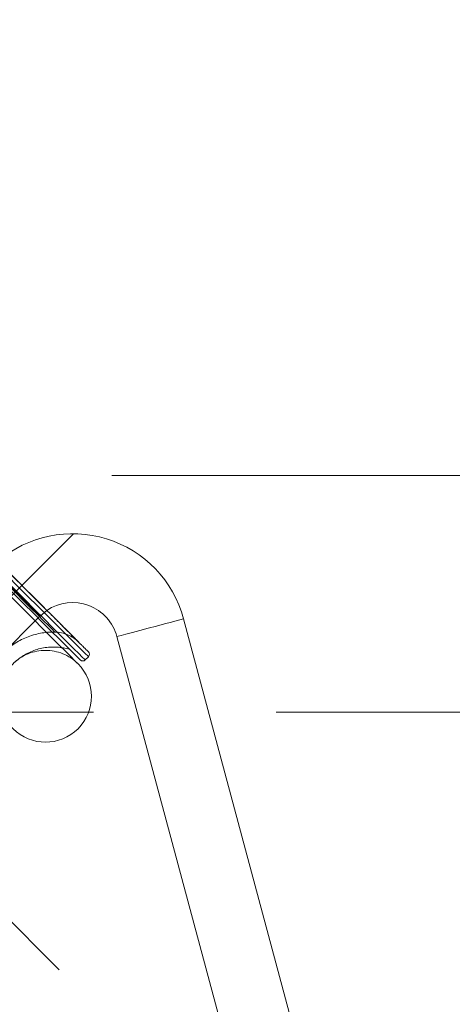
# Model space of a CAD drawing. Units: millimetres. Extents: x 7382 to 38417, y 16393 to 47889.
# Drawn here: x 27129 to 27430, y 24795 to 25481 of the extents above; entities that cross this region are included whole.
import ezdxf

# ---------------------------------------------------------------- set-up
doc = ezdxf.new("R2010")
doc.units = ezdxf.units.MM
doc.header["$LTSCALE"] = 200
doc.linetypes.add('CENTERX2', pattern=[20.32, 12.7, -2.54, 2.54, -2.54])
doc.linetypes.add('HIDDEN', pattern=[1.905, 1.27, -0.635])
doc.styles.add('SLDTEXTSTYLE0', font='GOTHIC.TTF', dxfattribs={"width": 0.913})
doc.dimstyles.new('SLDDIMSTYLE2', dxfattribs={"dimtxt": 700, "dimasz": 660.4, "dimexe": 0, "dimexo": 0.0625, "dimgap": 175, "dimtad": 1, "dimdec": 3, "dimlfac": 0.25, "dimrnd": 1e-09, "dimzin": 12, "dimdsep": 46, "dimtxsty": 'SLDTEXTSTYLE0', "dimsah": 1, "dimcen": 0.09, "dimadec": 0, "dimazin": 3, "dimtfac": 1, "dimtdec": 3, "dimtofl": 0, "dimtmove": 0, "dimatfit": 3, "dimfxl": 0, "dimfrac": 2, "dimtolj": 1, "dimtzin": 12, "dimarcsym": 0})

# ---------------------------------------------------------------- blocks, each defined once
blk = doc.blocks.new('_D_6')
at = {"color": 7, "linetype": 'Continuous', "lineweight": 0}
for p, q in [((28270.72, 37563.74), (26234.07, 39600.4)), ((26375.49, 39458.98), (12516.2, 25599.68)), ((14411.43, 23704.45), (12374.77, 25741.11))]:
    blk.add_line(p, q, dxfattribs=at)
for points in [[(26375.49, 39458.98), (25836.67, 39063.85), (25980.36, 38920.16)], [(12516.2, 25599.68), (13055.01, 25994.82), (12911.33, 26138.5)]]:
    blk.add_solid(points, dxfattribs=at)
at = {"color": 7, "linetype": 'Continuous', "lineweight": 0, "insert": (15920.55, 30268.54), "char_height": 700, "attachment_point": 1, "rotation": 45, "style": 'SLDTEXTSTYLE0'}
blk.add_mtext('4900', dxfattribs=at)

msp = doc.modelspace()

# ---------------------------------------------------------------- linework, layer by layer
at = {"color": 7, "linetype": 'HIDDEN', "lineweight": 0}
for p, q in [((26812.1449, 25163.0292), (30012.1452, 25163.0292)), ((27113.6643, 25103.3401), (27147.8588, 25069.1457)), ((27086.6276, 25008.7547), (27143.4247, 25065.5517)), ((27143.098, 25065.2251), (27147.8588, 25069.1457)), ((26976.8759, 24998.2982), (27806.9498, 24168.2243)), ((29847.4132, 24998.2982), (26976.8759, 24998.2982))]:
    msp.add_line(p, q, dxfattribs=at)
at = {"color": 7, "linetype": 'CENTERX2'}
msp.add_line((27010.5139, 24966.5821), (27166.0774, 25122.1456), dxfattribs=at)
at = {"color": 7, "linetype": 'Continuous', "lineweight": 15}
for p, q in [((27327.635, 24747.4408), (27242.9997, 25063.3035)), ((27196.6354, 25050.8799), (27272.6061, 24767.3526)), ((27158.22, 25043.2281), (27163.6187, 25042.0723)), ((27174.4835, 25034.6017), (27176.7461, 25036.8643))]:
    msp.add_line(p, q, dxfattribs=at)
at = {"color": 7, "linetype": 'HIDDEN', "lineweight": 0, "flags": 128}
for points in [[(27095.1854, 25112.3052), (27096.4443, 25111.0463), (27098.6788, 25108.8123), (27101.8092, 25105.6814), (27105.7269, 25101.7642), (27110.2931, 25097.198), (27115.3475, 25092.143), (27120.7129, 25086.7777), (27126.2008, 25081.2902), (27131.6177, 25075.8734), (27136.7733, 25070.7173), (27141.4868, 25066.0038), (27145.5924, 25061.8987), (27148.9455, 25058.5451), (27151.4284, 25056.0622), (27152.9543, 25054.5368), (27153.4688, 25054.0223), (27152.9543, 25054.5368), (27151.4284, 25056.0622), (27148.9455, 25058.5451), (27145.5924, 25061.8987), (27141.4868, 25066.0038), (27136.7733, 25070.7173), (27131.6177, 25075.8734), (27126.2008, 25081.2902), (27120.7129, 25086.7777), (27115.3475, 25092.143), (27110.2931, 25097.198), (27105.7269, 25101.7642), (27101.8092, 25105.6814), (27098.6788, 25108.8123), (27096.4443, 25111.0463), (27095.1854, 25112.3052)], [(27101.0153, 25112.5955), (27107.2175, 25106.3928), (27113.8231, 25099.7872), (27120.6986, 25092.9117), (27127.7062, 25085.9046), (27134.7043, 25078.906), (27141.5526, 25072.0582), (27148.1129, 25065.4979), (27154.2536, 25059.3572), (27159.8508, 25053.7596), (27164.7922, 25048.8181), (27168.9784, 25044.6319), (27172.3248, 25041.2855), (27174.7643, 25038.846), (27176.2482, 25037.3621), (27176.7461, 25036.8643)]]:
    msp.add_lwpolyline(points, dxfattribs=at)
at = {"color": 8, "linetype": 'Continuous', "lineweight": 15, "flags": 128}
for points in [[(27176.7461, 25036.8643), (27176.2482, 25037.3621), (27174.7643, 25038.846), (27172.3248, 25041.2855), (27168.9784, 25044.6319), (27164.7922, 25048.8181), (27159.8508, 25053.7596), (27154.2536, 25059.3572), (27148.1129, 25065.4979), (27141.5526, 25072.0582), (27134.7043, 25078.906), (27127.7062, 25085.9046), (27120.6986, 25092.9117), (27113.8231, 25099.7872), (27107.2175, 25106.3928), (27101.0153, 25112.5955)], [(27098.7522, 25110.3325), (27104.9549, 25104.1303), (27111.5605, 25097.5246), (27118.436, 25090.6491), (27125.4431, 25083.6415), (27132.4417, 25076.6435), (27139.2895, 25069.7951), (27145.8499, 25063.2348), (27151.9906, 25057.0941), (27157.5882, 25051.497), (27162.5296, 25046.5555), (27166.7158, 25042.3694), (27170.0622, 25039.0229), (27172.5017, 25036.5834), (27173.9856, 25035.0995), (27174.4835, 25034.6017)], [(27196.6354, 25050.8799), (27197.3635, 25051.0754), (27199.5026, 25051.6486), (27202.9182, 25052.5637), (27207.3957, 25053.7634), (27212.6538, 25055.1724), (27218.362, 25056.7016), (27224.1613, 25058.2557), (27229.6879, 25059.7367), (27234.5945, 25061.0514), (27238.5723, 25062.1171), (27241.3718, 25062.8672), (27242.8171, 25063.2543), (27242.9997, 25063.3035)]]:
    msp.add_lwpolyline(points, dxfattribs=at)
at = {"color": 7, "linetype": 'Continuous', "lineweight": 15, "flags": 128}
for points in [[(27169.5339, 25031.9147), (27168.987, 25032.4612), (27167.359, 25034.0896), (27164.6864, 25036.7617), (27161.03, 25040.4186), (27156.4719, 25044.9762), (27151.1161, 25050.3325), (27145.0826, 25056.3655), (27138.5085, 25062.9396), (27131.5424, 25069.9057), (27124.3417, 25077.1065), (27117.0694, 25084.3792), (27109.8892, 25091.5589), (27102.9646, 25098.4835), (27096.4514, 25104.9967)], [(27171.0893, 25034.6017), (27170.9606, 25034.7304), (27169.9344, 25035.7566), (27167.9041, 25037.7869), (27164.9129, 25040.7777), (27161.0262, 25044.6648), (27156.3269, 25049.3641), (27150.9163, 25054.7747), (27144.911, 25060.78), (27138.4403, 25067.2507), (27131.643, 25074.0476), (27124.6664, 25081.0246), (27117.6597, 25088.0308), (27110.7747, 25094.9163), (27104.1586, 25101.532), (27097.9549, 25107.7361)], [(27147.8588, 25069.1457), (27150.7727, 25066.2317), (27155.8944, 25061.1105), (27160.3657, 25056.6387), (27164.0798, 25052.9246), (27166.9466, 25050.0579), (27168.8968, 25048.1076), (27169.8839, 25047.1206), (27170.0079, 25046.9966)]]:
    msp.add_lwpolyline(points, dxfattribs=at)
at = {"color": 7, "linetype": 'Continuous', "lineweight": 15}
for centre, radius, start, end in [((27165.7256, 25042.5979), 80, 15, 130.5993417), ((27165.7256, 25042.5979), 32, 15, 123.940621), ((27175.0491, 25038.5613), 2.4, 315, 45), ((27146.9063, 25009.2871), 32, 225, 45), ((27172.7864, 25036.2986), 2.4, 225, 315)]:
    msp.add_arc(centre, radius, start, end, dxfattribs=at)
at = {"color": 7, "linetype": 'HIDDEN', "lineweight": 0}
for centre, radius, start, end in [((27152.5631, 25003.6303), 50.4, 88.9705326, 181.0294674), ((27153.0374, 25030.026), 24, 45, 88.9705326), ((27152.5631, 25003.6303), 40, 81.8698976, 188.1301024), ((27146.9063, 25009.2871), 32, 45, 225)]:
    msp.add_arc(centre, radius, start, end, dxfattribs=at)
at = {"color": 7, "linetype": 'Continuous', "lineweight": 15}
for points, knots in [([(27128.946, 25088.0589), (27124.4738, 25092.5312), (27115.5185, 25101.4865), (27107.5838, 25109.4209), (27103.6116, 25113.3928)], [0, 0, 0, 0, 0.49939582, 1, 1, 1, 1]), ([(27176.7461, 25040.2584), (27176.7461, 25040.2584), (27176.7461, 25040.2584), (27176.7454, 25040.2591), (27176.7304, 25040.2741), (27176.5664, 25040.439), (27176.0462, 25040.958), (27175.4288, 25041.5757), (27174.7803, 25042.2241), (27174.2157, 25042.7888), (27173.696, 25043.3085), (27173.1506, 25043.8539), (27172.5833, 25044.4212), (27171.9349, 25045.0696), (27170.638, 25046.3665), (27168.4926, 25048.5118), (27165.8468, 25051.1576), (27164.0236, 25052.9808), (27162.9722, 25054.0323), (27161.7175, 25055.287), (27159.9045, 25057.0999), (27156.4601, 25060.5444), (27151.2257, 25065.7788), (27144.1272, 25072.8773), (27136.6356, 25080.3687), (27131.5092, 25085.4955), (27128.946, 25088.0589)], [0, 0, 0, 0, 0.00035075, 0.00288099, 0.00970112, 0.06694778, 0.11201382, 0.15791696, 0.18405764, 0.2096384, 0.23212317, 0.24531307, 0.2691731, 0.2897555, 0.30626721, 0.38413318, 0.45562833, 0.47852557, 0.49296008, 0.51643792, 0.54896624, 0.59053907, 0.69290238, 0.79526759, 0.89763437, 1, 1, 1, 1])]:
    msp.add_open_spline(points, degree=3, knots=knots, dxfattribs=at)
at = {"color": 7, "linetype": 'HIDDEN', "lineweight": 0}
for points, knots in [([(27143.098, 25065.2251), (27142.843, 25065.4804), (27142.3329, 25065.991), (27138.408, 25069.9148), (27132.7997, 25075.5241), (27126.1254, 25082.1981), (27119.465, 25088.8587), (27113.8152, 25094.5084), (27110.0408, 25098.2828), (27108.7155, 25099.6082), (27110.0408, 25098.2828), (27113.8152, 25094.5084), (27119.465, 25088.8587), (27126.1254, 25082.1981), (27132.7997, 25075.5242), (27138.408, 25069.9148), (27142.3329, 25065.991), (27142.843, 25065.4804), (27143.098, 25065.2251)], [0, 0, 0, 0, 0.06250042, 0.12499953, 0.18750096, 0.24999826, 0.31249998, 0.37499953, 0.43749989, 0.49999988, 0.56250006, 0.62500041, 0.68749986, 0.75000162, 0.81249896, 0.87500027, 0.93749938, 1, 1, 1, 1]), ([(27176.7461, 25040.2584), (27176.7461, 25040.2584), (27176.7461, 25040.2584), (27176.7453, 25040.2591), (27176.7322, 25040.2722), (27176.601, 25040.4037), (27176.4838, 25040.5211)], [0, 0, 0, 0, 0.005243334, 0.043033211, 0.144909323, 1, 1, 1, 1])]:
    msp.add_open_spline(points, degree=3, knots=knots, dxfattribs=at)

# ---------------------------------------------------------------- dimensions: what is measured, and where the dimension line sits
at = {"color": 7, "linetype": 'Continuous', "lineweight": 0}
dim = msp.add_linear_dim(base=(12516.1963, 25599.6848), p1=(28412.1447, 37422.3222), p2=(14552.8518, 23563.0293), angle=45, dimstyle='SLDDIMSTYLE2', dxfattribs=at)
dim.commit()
dim.dimension.update_dxf_attribs({"geometry": '_D_6', "text_midpoint": (17284.2638, 30367.7522), "dimtype": 160})

doc.saveas('drawing.dxf')
